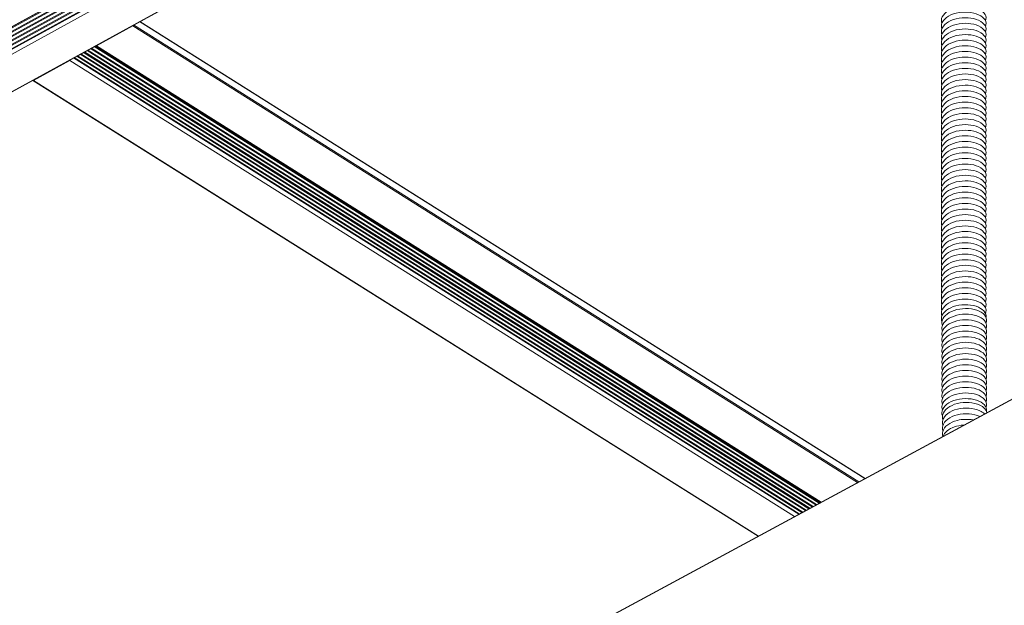
# Model space of a CAD drawing. Units: inches. Extents: x 12 to 245, y -2 to 7.
# Drawn here: x 214 to 215, y 2 to 2 of the extents above; entities that cross this region are included whole.
import ezdxf

# ---------------------------------------------------------------- set-up
doc = ezdxf.new("R2010")
doc.units = ezdxf.units.IN
doc.header["$MEASUREMENT"] = 0
doc.layers.add('DETAIL', color=1, linetype='CONTINUOUS')

msp = doc.modelspace()

# ---------------------------------------------------------------- linework, layer by layer
at = {"layer": 'DETAIL', "linetype": 'Continuous', "lineweight": 0, "extrusion": (0, -0.816497, 0.57735)}
for p, q in [((212.5339021, 1.4437807), (214.7536907, 2.6674389)), ((212.5339188, 1.4437024), (214.7536948, 2.6673503)), ((212.5340058, 1.4430461), (214.7537718, 2.6666619)), ((212.533591, 1.43687), (214.7537211, 2.6604617)), ((212.5336754, 1.4405947), (214.7537094, 2.6642724)), ((212.5338676, 1.4399963), (214.7536899, 2.6635308)), ((212.5338726, 1.4377295), (214.7538648, 2.6612719)), ((212.5339363, 1.4340861), (214.7538986, 2.657473)), ((212.5339377, 1.431817), (214.7537468, 2.6550337)), ((212.5340109, 1.4311528), (214.7538779, 2.6543748)), ((212.5340132, 1.434833), (214.7542241, 2.6583835)), ((212.5336448, 1.4249542), (214.7536861, 2.6480457)), ((212.5337094, 1.4287166), (214.7536862, 2.6519133)), ((212.5338244, 1.4283668), (214.7537039, 2.6514944)), ((212.5340114, 1.3997053), (214.7538022, 2.6216972)), ((212.5340139, 1.3995218), (214.7537638, 2.6214842)), ((214.1640407, 2.2964669), (214.189384, 2.3104181)), ((214.189384, 2.3104181), (214.6951168, 1.991644)), ((214.1899417, 2.3111026), (214.6959931, 1.9921178)), ((214.1942374, 2.3134674), (214.7002832, 1.9944374)), ((214.1943909, 2.3135519), (214.7004365, 1.9945203)), ((214.1605474, 2.2949212), (214.6666367, 1.9762452)), ((214.1623895, 2.2959352), (214.6684764, 1.9772399)), ((214.1629611, 2.2962499), (214.6690473, 1.9775486)), ((214.1636268, 2.2966164), (214.6697122, 1.9779081)), ((214.1636275, 2.2966168), (214.6697129, 1.9779085)), ((214.1636785, 2.2966448), (214.1640407, 2.2964669)), ((214.1640407, 2.2964669), (214.6698062, 1.977959)), ((214.1481363, 2.2880889), (214.6542415, 1.9695433)), ((214.1484718, 2.2882736), (214.6545766, 1.9697245)), ((214.1503157, 2.2892887), (214.6564181, 1.9707202)), ((214.1508878, 2.2896036), (214.6569896, 1.9710292)), ((214.1527313, 2.2906185), (214.6588307, 1.9720246)), ((214.1533034, 2.2909334), (214.659402, 1.9723336)), ((214.1551466, 2.291948), (214.6612428, 1.9733288)), ((214.1557185, 2.2922629), (214.661814, 1.9736377)), ((214.1575613, 2.2932774), (214.6636545, 1.9746328)), ((214.1581332, 2.2935922), (214.6642256, 1.9749416)), ((214.1599756, 2.2946064), (214.6660657, 1.9759365)), ((214.1201673, 2.2723151), (214.1454738, 2.286246)), ((214.1454738, 2.286246), (214.145793, 2.286799)), ((214.1454738, 2.286246), (214.6512631, 1.967933)), ((214.1198063, 2.2722926), (214.6257777, 1.9541533)), ((214.1201673, 2.2723151), (214.625989, 1.9542676)), ((214.9940709, 2.1530407), (212.136396, 0.6079468)), ((214.9941819, 2.1533444), (212.1365256, 0.6082491))]:
    msp.add_line(p, q, dxfattribs=at)
at = {"layer": 'DETAIL', "linetype": 'Continuous', "lineweight": 0}
for points in [[(214.189384, 2.3104181), (214.1893904, 2.3104217), (214.1893967, 2.3104253), (214.1894031, 2.3104291), (214.1894095, 2.3104329), (214.1894158, 2.3104368), (214.1894221, 2.3104409), (214.1894285, 2.310445), (214.1894348, 2.3104492), (214.1894411, 2.3104534), (214.1894474, 2.3104578), (214.1894536, 2.3104623), (214.1894599, 2.3104668), (214.1894661, 2.3104714), (214.1894723, 2.3104762), (214.1894785, 2.3104809), (214.1894846, 2.3104858), (214.1894908, 2.3104908), (214.1894969, 2.3104958), (214.189503, 2.3105009), (214.189509, 2.3105061), (214.1895151, 2.3105114), (214.189521, 2.3105167), (214.189527, 2.3105221), (214.1895329, 2.3105276), (214.1895388, 2.3105332), (214.1895447, 2.3105388), (214.1895505, 2.3105446), (214.1895563, 2.3105503), (214.1895621, 2.3105562), (214.1895678, 2.3105621), (214.1895735, 2.3105681), (214.1895791, 2.3105741), (214.1895847, 2.3105802), (214.1895903, 2.3105864), (214.1895958, 2.3105927), (214.1896013, 2.3105989), (214.1896067, 2.3106053), (214.189612, 2.3106117), (214.1896174, 2.3106182), (214.1896226, 2.3106247), (214.1896279, 2.3106313), (214.189633, 2.310638), (214.1896382, 2.3106446), (214.1896432, 2.3106514), (214.1896482, 2.3106582), (214.1896532, 2.310665), (214.1896581, 2.3106719), (214.189663, 2.3106788), (214.1896677, 2.3106858), (214.1896725, 2.3106928), (214.1896772, 2.3106999), (214.1896818, 2.310707), (214.1896863, 2.3107142), (214.1896908, 2.3107213), (214.1896952, 2.3107286), (214.1896996, 2.3107358), (214.1897039, 2.3107431), (214.1897081, 2.3107504), (214.1897123, 2.3107578), (214.1897164, 2.3107652), (214.1897204, 2.3107726), (214.1897244, 2.31078), (214.1897283, 2.3107875), (214.1897321, 2.310795), (214.1897359, 2.3108025), (214.1897396, 2.31081), (214.1897432, 2.3108176), (214.1897467, 2.3108252), (214.1897502, 2.3108328), (214.1897536, 2.3108404), (214.1897569, 2.310848), (214.1897602, 2.3108557), (214.1897634, 2.3108633), (214.1897664, 2.310871), (214.1897695, 2.3108786), (214.1897724, 2.3108863), (214.1897753, 2.310894), (214.1897781, 2.3109017), (214.1897808, 2.3109094), (214.1897834, 2.3109171), (214.1897859, 2.3109248), (214.1897884, 2.3109325), (214.1897908, 2.3109402), (214.1897931, 2.3109478), (214.1897953, 2.3109555), (214.1897975, 2.3109632), (214.1897995, 2.3109709), (214.1898015, 2.3109785), (214.1898034, 2.3109862), (214.1898052, 2.3109938), (214.1898069, 2.3110014), (214.1898086, 2.3110091), (214.1898101, 2.3110166), (214.1898116, 2.3110242), (214.189813, 2.3110318)], [(214.1196966, 2.272433), (214.1196987, 2.2724274), (214.1197009, 2.2724219), (214.1197033, 2.2724164), (214.1197057, 2.272411), (214.1197081, 2.2724057), (214.1197107, 2.2724005), (214.1197133, 2.2723954), (214.119716, 2.2723903), (214.1197188, 2.2723853), (214.1197217, 2.2723804), (214.1197247, 2.2723756), (214.1197277, 2.2723708), (214.1197308, 2.2723662), (214.119734, 2.2723616), (214.1197372, 2.2723571), (214.1197406, 2.2723527), (214.119744, 2.2723484), (214.1197474, 2.2723441), (214.119751, 2.27234), (214.1197546, 2.2723359), (214.1197583, 2.272332), (214.1197621, 2.2723281), (214.1197659, 2.2723243), (214.1197698, 2.2723206), (214.1197738, 2.272317), (214.1197778, 2.2723135), (214.1197819, 2.2723101), (214.1197861, 2.2723067), (214.1197903, 2.2723035), (214.1197946, 2.2723004), (214.119799, 2.2722973), (214.1198034, 2.2722944), (214.1198079, 2.2722916), (214.1198125, 2.2722888), (214.1198171, 2.2722862), (214.1198218, 2.2722836), (214.1198265, 2.2722812), (214.1198313, 2.2722788), (214.1198361, 2.2722766), (214.119841, 2.2722744), (214.119846, 2.2722724), (214.119851, 2.2722704), (214.1198561, 2.2722686), (214.1198612, 2.2722668), (214.1198664, 2.2722652), (214.1198716, 2.2722637), (214.1198769, 2.2722622), (214.1198822, 2.2722609), (214.1198875, 2.2722597), (214.119893, 2.2722585), (214.1198984, 2.2722575), (214.1199039, 2.2722566), (214.1199095, 2.2722558), (214.1199151, 2.2722551), (214.1199207, 2.2722545), (214.1199264, 2.272254), (214.1199321, 2.2722536), (214.1199378, 2.2722533), (214.1199436, 2.2722531), (214.1199494, 2.272253), (214.1199553, 2.272253), (214.1199612, 2.2722532), (214.1199671, 2.2722534), (214.1199731, 2.2722537), (214.1199791, 2.2722542), (214.1199851, 2.2722547), (214.1199911, 2.2722554), (214.1199972, 2.2722561), (214.1200033, 2.272257), (214.1200094, 2.272258), (214.1200156, 2.272259), (214.1200217, 2.2722602), (214.1200279, 2.2722615), (214.1200342, 2.2722629), (214.1200404, 2.2722644), (214.1200466, 2.2722659), (214.1200529, 2.2722676), (214.1200592, 2.2722694), (214.1200655, 2.2722713), (214.1200718, 2.2722733), (214.1200781, 2.2722754), (214.1200845, 2.2722776), (214.1200908, 2.2722799), (214.1200972, 2.2722823), (214.1201035, 2.2722848), (214.1201099, 2.2722874), (214.1201163, 2.2722901), (214.1201227, 2.2722929), (214.120129, 2.2722957), (214.1201354, 2.2722987), (214.1201418, 2.2723018), (214.1201482, 2.272305), (214.1201546, 2.2723083), (214.120161, 2.2723116), (214.1201673, 2.2723151)]]:
    msp.add_lwpolyline(points, dxfattribs=at)
for points, knots in [([(214.7845009, 2.3140273), (214.7858173, 2.3169575), (214.7839023, 2.3202656), (214.7797055, 2.3221998), (214.7755524, 2.3241139), (214.769341, 2.3245952), (214.7640969, 2.323301), (214.7588364, 2.3220026), (214.7547676, 2.3189613), (214.7538829, 2.3155569), (214.7535822, 2.3143996), (214.7536264, 2.3132107), (214.7540126, 2.3120626)], [1513.22589224, 1513.22589224, 1513.22589224, 1513.22589224, 1514.30517485, 1514.30517485, 1514.30517485, 1515.37324354, 1515.37324354, 1515.37324354, 1516.44465802, 1516.44465802, 1516.44465802, 1516.80886546, 1516.80886546, 1516.80886546, 1516.80886546]), ([(214.7845009, 2.3100979), (214.7858173, 2.3130281), (214.7839023, 2.3163362), (214.7797055, 2.3182704), (214.7755524, 2.3201845), (214.769341, 2.3206659), (214.7640969, 2.3193716), (214.7588364, 2.3180733), (214.7547676, 2.3150319), (214.7538829, 2.3116275), (214.7535822, 2.3104702), (214.7536264, 2.3092813), (214.7540126, 2.3081332)], [1519.50907755, 1519.50907755, 1519.50907755, 1519.50907755, 1520.58836016, 1520.58836016, 1520.58836016, 1521.65642885, 1521.65642885, 1521.65642885, 1522.72784333, 1522.72784333, 1522.72784333, 1523.09205077, 1523.09205077, 1523.09205077, 1523.09205077]), ([(214.7845009, 2.3061685), (214.7858173, 2.3090987), (214.7839023, 2.3124068), (214.7797055, 2.314341), (214.7755524, 2.3162551), (214.769341, 2.3167365), (214.7640969, 2.3154422), (214.7588364, 2.3141439), (214.7547676, 2.3111025), (214.7538829, 2.3076981), (214.7535822, 2.3065408), (214.7536264, 2.3053519), (214.7540126, 2.3042038)], [1525.79226286, 1525.79226286, 1525.79226286, 1525.79226286, 1526.87154546, 1526.87154546, 1526.87154546, 1527.93961416, 1527.93961416, 1527.93961416, 1529.01102864, 1529.01102864, 1529.01102864, 1529.37523608, 1529.37523608, 1529.37523608, 1529.37523608]), ([(214.7845009, 2.3022391), (214.7858173, 2.3051693), (214.7839023, 2.3084775), (214.7797055, 2.3104116), (214.7755524, 2.3123257), (214.769341, 2.3128071), (214.7640969, 2.3115128), (214.7588364, 2.3102145), (214.7547676, 2.3071731), (214.7538829, 2.3037687), (214.7535822, 2.3026115), (214.7536264, 2.3014226), (214.7540126, 2.3002744)], [1532.07544817, 1532.07544817, 1532.07544817, 1532.07544817, 1533.15473077, 1533.15473077, 1533.15473077, 1534.22279946, 1534.22279946, 1534.22279946, 1535.29421394, 1535.29421394, 1535.29421394, 1535.65842138, 1535.65842138, 1535.65842138, 1535.65842138]), ([(214.7845009, 2.2983097), (214.7858173, 2.3012399), (214.7839023, 2.3045481), (214.7797055, 2.3064822), (214.7755524, 2.3083963), (214.769341, 2.3088777), (214.7640969, 2.3075834), (214.7588364, 2.3062851), (214.7547676, 2.3032437), (214.7538829, 2.2998393), (214.7535822, 2.2986821), (214.7536264, 2.2974932), (214.7540126, 2.296345)], [1538.35863347, 1538.35863347, 1538.35863347, 1538.35863347, 1539.43791608, 1539.43791608, 1539.43791608, 1540.50598477, 1540.50598477, 1540.50598477, 1541.57739925, 1541.57739925, 1541.57739925, 1541.94160669, 1541.94160669, 1541.94160669, 1541.94160669]), ([(214.7845009, 2.2943803), (214.7858173, 2.2973105), (214.7839023, 2.3006187), (214.7797055, 2.3025528), (214.7755524, 2.3044669), (214.769341, 2.3049483), (214.7640969, 2.303654), (214.7588364, 2.3023557), (214.7547676, 2.2993143), (214.7538829, 2.2959099), (214.7535822, 2.2947527), (214.7536264, 2.2935638), (214.7540126, 2.2924156)], [1544.64181878, 1544.64181878, 1544.64181878, 1544.64181878, 1545.72110138, 1545.72110138, 1545.72110138, 1546.78917008, 1546.78917008, 1546.78917008, 1547.86058456, 1547.86058456, 1547.86058456, 1548.224792, 1548.224792, 1548.224792, 1548.224792]), ([(214.7845009, 2.2904509), (214.7858173, 2.2933811), (214.7839023, 2.2966893), (214.7797055, 2.2986235), (214.7755524, 2.3005375), (214.769341, 2.3010189), (214.7640969, 2.2997246), (214.7588364, 2.2984263), (214.7547676, 2.2953849), (214.7538829, 2.2919805), (214.7535822, 2.2908233), (214.7536264, 2.2896344), (214.7540126, 2.2884862)], [1550.92500409, 1550.92500409, 1550.92500409, 1550.92500409, 1552.00428669, 1552.00428669, 1552.00428669, 1553.07235538, 1553.07235538, 1553.07235538, 1554.14376986, 1554.14376986, 1554.14376986, 1554.5079773, 1554.5079773, 1554.5079773, 1554.5079773]), ([(214.7845009, 2.2865215), (214.7858173, 2.2894517), (214.7839023, 2.2927599), (214.7797055, 2.2946941), (214.7755524, 2.2966081), (214.769341, 2.2970895), (214.7640969, 2.2957952), (214.7588364, 2.2944969), (214.7547676, 2.2914555), (214.7538829, 2.2880511), (214.7535822, 2.2868939), (214.7536264, 2.285705), (214.7540126, 2.2845568)], [1557.20818939, 1557.20818939, 1557.20818939, 1557.20818939, 1558.287472, 1558.287472, 1558.287472, 1559.35554069, 1559.35554069, 1559.35554069, 1560.42695517, 1560.42695517, 1560.42695517, 1560.79116261, 1560.79116261, 1560.79116261, 1560.79116261]), ([(214.7845009, 2.2825921), (214.7858173, 2.2855223), (214.7839023, 2.2888305), (214.7797055, 2.2907647), (214.7755524, 2.2926787), (214.769341, 2.2931601), (214.7640969, 2.2918658), (214.7588364, 2.2905675), (214.7547676, 2.2875261), (214.7538829, 2.2841218), (214.7535822, 2.2829645), (214.7536264, 2.2817756), (214.7540126, 2.2806274)], [1563.4913747, 1563.4913747, 1563.4913747, 1563.4913747, 1564.57065731, 1564.57065731, 1564.57065731, 1565.638726, 1565.638726, 1565.638726, 1566.71014048, 1566.71014048, 1566.71014048, 1567.07434792, 1567.07434792, 1567.07434792, 1567.07434792]), ([(214.7845009, 2.2786627), (214.7858173, 2.2815929), (214.7839023, 2.2849011), (214.7797055, 2.2868353), (214.7755524, 2.2887494), (214.769341, 2.2892307), (214.7640969, 2.2879364), (214.7588364, 2.2866381), (214.7547676, 2.2835967), (214.7538829, 2.2801924), (214.7535822, 2.2790351), (214.7536264, 2.2778462), (214.7540126, 2.276698)], [1569.77456001, 1569.77456001, 1569.77456001, 1569.77456001, 1570.85384261, 1570.85384261, 1570.85384261, 1571.92191131, 1571.92191131, 1571.92191131, 1572.99332579, 1572.99332579, 1572.99332579, 1573.35753323, 1573.35753323, 1573.35753323, 1573.35753323]), ([(214.7845009, 2.2747333), (214.7858173, 2.2776635), (214.7839023, 2.2809717), (214.7797055, 2.2829059), (214.7755524, 2.28482), (214.769341, 2.2853013), (214.7640969, 2.2840071), (214.7588364, 2.2827087), (214.7547676, 2.2796673), (214.7538829, 2.276263), (214.7535822, 2.2751057), (214.7536264, 2.2739168), (214.7540126, 2.2727686)], [1576.05774532, 1576.05774532, 1576.05774532, 1576.05774532, 1577.13702792, 1577.13702792, 1577.13702792, 1578.20509661, 1578.20509661, 1578.20509661, 1579.27651109, 1579.27651109, 1579.27651109, 1579.64071853, 1579.64071853, 1579.64071853, 1579.64071853]), ([(214.7845009, 2.2708039), (214.7858173, 2.2737341), (214.7839023, 2.2770423), (214.7797055, 2.2789765), (214.7755524, 2.2808906), (214.769341, 2.2813719), (214.7640969, 2.2800777), (214.7588364, 2.2787793), (214.7547676, 2.275738), (214.7538829, 2.2723336), (214.7535822, 2.2711763), (214.7536264, 2.2699874), (214.7540126, 2.2688392)], [1582.34093062, 1582.34093062, 1582.34093062, 1582.34093062, 1583.42021323, 1583.42021323, 1583.42021323, 1584.48828192, 1584.48828192, 1584.48828192, 1585.5596964, 1585.5596964, 1585.5596964, 1585.92390384, 1585.92390384, 1585.92390384, 1585.92390384]), ([(214.7845009, 2.2668745), (214.7858173, 2.2698048), (214.7839023, 2.2731129), (214.7797055, 2.2750471), (214.7755524, 2.2769612), (214.769341, 2.2774425), (214.7640969, 2.2761483), (214.7588364, 2.2748499), (214.7547676, 2.2718086), (214.7538829, 2.2684042), (214.7535822, 2.2672469), (214.7536264, 2.266058), (214.7540126, 2.2649099)], [1588.62411593, 1588.62411593, 1588.62411593, 1588.62411593, 1589.70339853, 1589.70339853, 1589.70339853, 1590.77146723, 1590.77146723, 1590.77146723, 1591.84288171, 1591.84288171, 1591.84288171, 1592.20708915, 1592.20708915, 1592.20708915, 1592.20708915]), ([(214.7845009, 2.2629452), (214.7858173, 2.2658754), (214.7839023, 2.2691835), (214.7797055, 2.2711177), (214.7755524, 2.2730318), (214.769341, 2.2735131), (214.7640969, 2.2722189), (214.7588364, 2.2709205), (214.7547676, 2.2678792), (214.7538829, 2.2644748), (214.7535822, 2.2633175), (214.7536264, 2.2621286), (214.7540126, 2.2609805)], [1594.90730124, 1594.90730124, 1594.90730124, 1594.90730124, 1595.98658384, 1595.98658384, 1595.98658384, 1597.05465253, 1597.05465253, 1597.05465253, 1598.12606701, 1598.12606701, 1598.12606701, 1598.49027445, 1598.49027445, 1598.49027445, 1598.49027445]), ([(214.7845009, 2.2590158), (214.7858173, 2.261946), (214.7839023, 2.2652541), (214.7797055, 2.2671883), (214.7755524, 2.2691024), (214.769341, 2.2695838), (214.7640969, 2.2682895), (214.7588364, 2.2669912), (214.7547676, 2.2639498), (214.7538829, 2.2605454), (214.7535822, 2.2593881), (214.7536264, 2.2581992), (214.7540126, 2.2570511)], [1601.19048655, 1601.19048655, 1601.19048655, 1601.19048655, 1602.26976915, 1602.26976915, 1602.26976915, 1603.33783784, 1603.33783784, 1603.33783784, 1604.40925232, 1604.40925232, 1604.40925232, 1604.77345976, 1604.77345976, 1604.77345976, 1604.77345976]), ([(214.7845009, 2.2550864), (214.7858173, 2.2580166), (214.7839023, 2.2613248), (214.7797055, 2.2632589), (214.7755524, 2.265173), (214.769341, 2.2656544), (214.7640969, 2.2643601), (214.7588364, 2.2630618), (214.7547676, 2.2600204), (214.7538829, 2.256616), (214.7535822, 2.2554587), (214.7536264, 2.2542698), (214.7540126, 2.2531217)], [1607.47367185, 1607.47367185, 1607.47367185, 1607.47367185, 1608.55295446, 1608.55295446, 1608.55295446, 1609.62102315, 1609.62102315, 1609.62102315, 1610.69243763, 1610.69243763, 1610.69243763, 1611.05664507, 1611.05664507, 1611.05664507, 1611.05664507]), ([(214.7845009, 2.251157), (214.7858173, 2.2540872), (214.7839023, 2.2573954), (214.7797055, 2.2593295), (214.7755524, 2.2612436), (214.769341, 2.261725), (214.7640969, 2.2604307), (214.7588364, 2.2591324), (214.7547676, 2.256091), (214.7538829, 2.2526866), (214.7535822, 2.2515294), (214.7536264, 2.2503405), (214.7540126, 2.2491923)], [1613.75685716, 1613.75685716, 1613.75685716, 1613.75685716, 1614.83613976, 1614.83613976, 1614.83613976, 1615.90420846, 1615.90420846, 1615.90420846, 1616.97562294, 1616.97562294, 1616.97562294, 1617.33983038, 1617.33983038, 1617.33983038, 1617.33983038]), ([(214.7845009, 2.2472276), (214.7858173, 2.2501578), (214.7839023, 2.253466), (214.7797055, 2.2554001), (214.7755524, 2.2573142), (214.769341, 2.2577956), (214.7640969, 2.2565013), (214.7588364, 2.255203), (214.7547676, 2.2521616), (214.7538829, 2.2487572), (214.7535822, 2.2476), (214.7536264, 2.2464111), (214.7540126, 2.2452629)], [1620.04004247, 1620.04004247, 1620.04004247, 1620.04004247, 1621.11932507, 1621.11932507, 1621.11932507, 1622.18739376, 1622.18739376, 1622.18739376, 1623.25880824, 1623.25880824, 1623.25880824, 1623.62301568, 1623.62301568, 1623.62301568, 1623.62301568]), ([(214.7845009, 2.2432982), (214.7858173, 2.2462284), (214.7839023, 2.2495366), (214.7797055, 2.2514707), (214.7755524, 2.2533848), (214.769341, 2.2538662), (214.7640969, 2.2525719), (214.7588364, 2.2512736), (214.7547676, 2.2482322), (214.7538829, 2.2448278), (214.7535822, 2.2436706), (214.7536264, 2.2424817), (214.7540126, 2.2413335)], [1626.32322777, 1626.32322777, 1626.32322777, 1626.32322777, 1627.40251038, 1627.40251038, 1627.40251038, 1628.47057907, 1628.47057907, 1628.47057907, 1629.54199355, 1629.54199355, 1629.54199355, 1629.90620099, 1629.90620099, 1629.90620099, 1629.90620099]), ([(214.7845009, 2.2393688), (214.7858173, 2.242299), (214.7839023, 2.2456072), (214.7797055, 2.2475414), (214.7755524, 2.2494554), (214.769341, 2.2499368), (214.7640969, 2.2486425), (214.7588364, 2.2473442), (214.7547676, 2.2443028), (214.7538829, 2.2408984), (214.7535822, 2.2397412), (214.7536264, 2.2385523), (214.7540126, 2.2374041)], [1632.60641308, 1632.60641308, 1632.60641308, 1632.60641308, 1633.68569569, 1633.68569569, 1633.68569569, 1634.75376438, 1634.75376438, 1634.75376438, 1635.82517886, 1635.82517886, 1635.82517886, 1636.1893863, 1636.1893863, 1636.1893863, 1636.1893863]), ([(214.7845009, 2.2354394), (214.7858173, 2.2383696), (214.7839023, 2.2416778), (214.7797055, 2.243612), (214.7755524, 2.245526), (214.769341, 2.2460074), (214.7640969, 2.2447131), (214.7588364, 2.2434148), (214.7547676, 2.2403734), (214.7538829, 2.236969), (214.7535822, 2.2358118), (214.7536264, 2.2346229), (214.7540126, 2.2334747)], [1638.88959839, 1638.88959839, 1638.88959839, 1638.88959839, 1639.96888099, 1639.96888099, 1639.96888099, 1641.03694968, 1641.03694968, 1641.03694968, 1642.10836417, 1642.10836417, 1642.10836417, 1642.47257161, 1642.47257161, 1642.47257161, 1642.47257161]), ([(214.7845009, 2.23151), (214.7858173, 2.2344402), (214.7839023, 2.2377484), (214.7797055, 2.2396826), (214.7755524, 2.2415966), (214.769341, 2.242078), (214.7640969, 2.2407837), (214.7588364, 2.2394854), (214.7547676, 2.236444), (214.7538829, 2.2330397), (214.7535822, 2.2318824), (214.7536264, 2.2306935), (214.7540126, 2.2295453)], [1645.1727837, 1645.1727837, 1645.1727837, 1645.1727837, 1646.2520663, 1646.2520663, 1646.2520663, 1647.32013499, 1647.32013499, 1647.32013499, 1648.39154947, 1648.39154947, 1648.39154947, 1648.75575691, 1648.75575691, 1648.75575691, 1648.75575691]), ([(214.7845009, 2.2275806), (214.7858173, 2.2305108), (214.7839023, 2.233819), (214.7797055, 2.2357532), (214.7755524, 2.2376673), (214.769341, 2.2381486), (214.7640969, 2.2368543), (214.7588364, 2.235556), (214.7547676, 2.2325146), (214.7538829, 2.2291103), (214.7535822, 2.227953), (214.7536264, 2.2267641), (214.7540126, 2.2256159)], [1651.455969, 1651.455969, 1651.455969, 1651.455969, 1652.53525161, 1652.53525161, 1652.53525161, 1653.6033203, 1653.6033203, 1653.6033203, 1654.67473478, 1654.67473478, 1654.67473478, 1655.03894222, 1655.03894222, 1655.03894222, 1655.03894222]), ([(214.7845009, 2.2236512), (214.7858173, 2.2265814), (214.7839023, 2.2298896), (214.7797055, 2.2318238), (214.7755524, 2.2337379), (214.769341, 2.2342192), (214.7640969, 2.232925), (214.7588364, 2.2316266), (214.7547676, 2.2285852), (214.7538829, 2.2251809), (214.7535822, 2.2240236), (214.7536264, 2.2228347), (214.7540126, 2.2216865)], [1657.73915431, 1657.73915431, 1657.73915431, 1657.73915431, 1658.81843691, 1658.81843691, 1658.81843691, 1659.88650561, 1659.88650561, 1659.88650561, 1660.95792009, 1660.95792009, 1660.95792009, 1661.32212753, 1661.32212753, 1661.32212753, 1661.32212753]), ([(214.7845009, 2.2197218), (214.7858173, 2.222652), (214.7839023, 2.2259602), (214.7797055, 2.2278944), (214.7755524, 2.2298085), (214.769341, 2.2302898), (214.7640969, 2.2289956), (214.7588364, 2.2276972), (214.7547676, 2.2246559), (214.7538829, 2.2212515), (214.7535822, 2.2200942), (214.7536264, 2.2189053), (214.7540126, 2.2177571)], [1664.02233962, 1664.02233962, 1664.02233962, 1664.02233962, 1665.10162222, 1665.10162222, 1665.10162222, 1666.16969091, 1666.16969091, 1666.16969091, 1667.24110539, 1667.24110539, 1667.24110539, 1667.60531283, 1667.60531283, 1667.60531283, 1667.60531283]), ([(214.7845009, 2.2157924), (214.7858173, 2.2187227), (214.7839023, 2.2220308), (214.7797055, 2.223965), (214.7755524, 2.2258791), (214.769341, 2.2263604), (214.7640969, 2.2250662), (214.7588364, 2.2237678), (214.7547676, 2.2207265), (214.7538829, 2.2173221), (214.7535822, 2.2161648), (214.7536264, 2.2149759), (214.7540126, 2.2138278)], [1670.30552492, 1670.30552492, 1670.30552492, 1670.30552492, 1671.38480753, 1671.38480753, 1671.38480753, 1672.45287622, 1672.45287622, 1672.45287622, 1673.5242907, 1673.5242907, 1673.5242907, 1673.88849814, 1673.88849814, 1673.88849814, 1673.88849814]), ([(214.7845009, 2.2118631), (214.7858173, 2.2147933), (214.7839023, 2.2181014), (214.7797055, 2.2200356), (214.7755524, 2.2219497), (214.769341, 2.2224311), (214.7640969, 2.2211368), (214.7588364, 2.2198384), (214.7547676, 2.2167971), (214.7538829, 2.2133927), (214.7535822, 2.2122354), (214.7536264, 2.2110465), (214.7540126, 2.2098984)], [1676.58871023, 1676.58871023, 1676.58871023, 1676.58871023, 1677.66799284, 1677.66799284, 1677.66799284, 1678.73606153, 1678.73606153, 1678.73606153, 1679.80747601, 1679.80747601, 1679.80747601, 1680.17168345, 1680.17168345, 1680.17168345, 1680.17168345]), ([(214.7845009, 2.2079337), (214.7858173, 2.2108639), (214.7839023, 2.214172), (214.7797055, 2.2161062), (214.7755524, 2.2180203), (214.769341, 2.2185017), (214.7640969, 2.2172074), (214.7588364, 2.2159091), (214.7547676, 2.2128677), (214.7538829, 2.2094633), (214.7535822, 2.208306), (214.7536264, 2.2071171), (214.7540126, 2.205969)], [1682.87189554, 1682.87189554, 1682.87189554, 1682.87189554, 1683.95117814, 1683.95117814, 1683.95117814, 1685.01924683, 1685.01924683, 1685.01924683, 1686.09066132, 1686.09066132, 1686.09066132, 1686.45486876, 1686.45486876, 1686.45486876, 1686.45486876]), ([(214.7845009, 2.2040043), (214.7858173, 2.2069345), (214.7839023, 2.2102427), (214.7797055, 2.2121768), (214.7755524, 2.2140909), (214.769341, 2.2145723), (214.7640969, 2.213278), (214.7588364, 2.2119797), (214.7547676, 2.2089383), (214.7538829, 2.2055339), (214.7535822, 2.2043766), (214.7536264, 2.2031877), (214.7540126, 2.2020396)], [1689.15508085, 1689.15508085, 1689.15508085, 1689.15508085, 1690.23436345, 1690.23436345, 1690.23436345, 1691.30243214, 1691.30243214, 1691.30243214, 1692.37384662, 1692.37384662, 1692.37384662, 1692.73805406, 1692.73805406, 1692.73805406, 1692.73805406]), ([(214.7845009, 2.2000749), (214.7858173, 2.2030051), (214.7839023, 2.2063133), (214.7797055, 2.2082474), (214.7755524, 2.2101615), (214.769341, 2.2106429), (214.7640969, 2.2093486), (214.7588364, 2.2080503), (214.7547676, 2.2050089), (214.7538829, 2.2016045), (214.7535822, 2.2004473), (214.7536264, 2.1992584), (214.7540126, 2.1981102)], [1695.43826615, 1695.43826615, 1695.43826615, 1695.43826615, 1696.51754876, 1696.51754876, 1696.51754876, 1697.58561745, 1697.58561745, 1697.58561745, 1698.65703193, 1698.65703193, 1698.65703193, 1699.02123937, 1699.02123937, 1699.02123937, 1699.02123937]), ([(214.7845009, 2.1961455), (214.7858173, 2.1990757), (214.7839023, 2.2023839), (214.7797055, 2.204318), (214.7755524, 2.2062321), (214.769341, 2.2067135), (214.7640969, 2.2054192), (214.7588364, 2.2041209), (214.7547676, 2.2010795), (214.7538829, 2.1976751), (214.7535822, 2.1965179), (214.7536264, 2.195329), (214.7540126, 2.1941808)], [1701.72145146, 1701.72145146, 1701.72145146, 1701.72145146, 1702.80073406, 1702.80073406, 1702.80073406, 1703.86880276, 1703.86880276, 1703.86880276, 1704.94021724, 1704.94021724, 1704.94021724, 1705.30442468, 1705.30442468, 1705.30442468, 1705.30442468]), ([(214.7845009, 2.1922161), (214.7858173, 2.1951463), (214.7839023, 2.1984545), (214.7797055, 2.2003886), (214.7755524, 2.2023027), (214.769341, 2.2027841), (214.7640969, 2.2014898), (214.7588364, 2.2001915), (214.7547676, 2.1971501), (214.7538829, 2.1937457), (214.7535822, 2.1925885), (214.7536264, 2.1913996), (214.7540126, 2.1902514)], [1708.00463677, 1708.00463677, 1708.00463677, 1708.00463677, 1709.08391937, 1709.08391937, 1709.08391937, 1710.15198806, 1710.15198806, 1710.15198806, 1711.22340254, 1711.22340254, 1711.22340254, 1711.58760998, 1711.58760998, 1711.58760998, 1711.58760998]), ([(214.7845009, 2.1882867), (214.7858173, 2.1912169), (214.7839023, 2.1945251), (214.7797055, 2.1964593), (214.7755524, 2.1983733), (214.769341, 2.1988547), (214.7640969, 2.1975604), (214.7588364, 2.1962621), (214.7547676, 2.1932207), (214.7538829, 2.1898163), (214.7535822, 2.1886591), (214.7536264, 2.1874702), (214.7540126, 2.186322)], [1714.28782207, 1714.28782207, 1714.28782207, 1714.28782207, 1715.36710468, 1715.36710468, 1715.36710468, 1716.43517337, 1716.43517337, 1716.43517337, 1717.50658785, 1717.50658785, 1717.50658785, 1717.87079529, 1717.87079529, 1717.87079529, 1717.87079529]), ([(214.7845009, 2.1843573), (214.7858173, 2.1872875), (214.7839023, 2.1905957), (214.7797055, 2.1925299), (214.7755524, 2.1944439), (214.769341, 2.1949253), (214.7640969, 2.193631), (214.7588364, 2.1923327), (214.7547676, 2.1892913), (214.7538829, 2.1858869), (214.7535822, 2.1847297), (214.7536264, 2.1835408), (214.7540126, 2.1823926)], [1720.57100738, 1720.57100738, 1720.57100738, 1720.57100738, 1721.65028999, 1721.65028999, 1721.65028999, 1722.71835868, 1722.71835868, 1722.71835868, 1723.78977316, 1723.78977316, 1723.78977316, 1724.1539806, 1724.1539806, 1724.1539806, 1724.1539806]), ([(214.7845009, 2.1804279), (214.7858173, 2.1833581), (214.7839023, 2.1866663), (214.7797055, 2.1886005), (214.7755524, 2.1905145), (214.769341, 2.1909959), (214.7640969, 2.1897016), (214.7588364, 2.1884033), (214.7547676, 2.1853619), (214.7538829, 2.1819576), (214.7535822, 2.1808003), (214.7536264, 2.1796114), (214.7540126, 2.1784632)], [1726.85419269, 1726.85419269, 1726.85419269, 1726.85419269, 1727.93347529, 1727.93347529, 1727.93347529, 1729.00154399, 1729.00154399, 1729.00154399, 1730.07295847, 1730.07295847, 1730.07295847, 1730.43716591, 1730.43716591, 1730.43716591, 1730.43716591]), ([(214.7845009, 2.1764985), (214.7858173, 2.1794287), (214.7839023, 2.1827369), (214.7797055, 2.1846711), (214.7755524, 2.1865852), (214.769341, 2.1870665), (214.7640969, 2.1857722), (214.7588364, 2.1844739), (214.7547676, 2.1814325), (214.7538829, 2.1780282), (214.7535822, 2.1768709), (214.7536264, 2.175682), (214.7540126, 2.1745338)], [1733.137378, 1733.137378, 1733.137378, 1733.137378, 1734.2166606, 1734.2166606, 1734.2166606, 1735.28472929, 1735.28472929, 1735.28472929, 1736.35614377, 1736.35614377, 1736.35614377, 1736.72035121, 1736.72035121, 1736.72035121, 1736.72035121]), ([(214.7845009, 2.1725691), (214.7858173, 2.1754993), (214.7839023, 2.1788075), (214.7797055, 2.1807417), (214.7755524, 2.1826558), (214.769341, 2.1831371), (214.7640969, 2.1818429), (214.7588364, 2.1805445), (214.7547676, 2.1775032), (214.7538829, 2.1740988), (214.7535822, 2.1729415), (214.7536264, 2.1717526), (214.7540126, 2.1706044)], [1739.4205633, 1739.4205633, 1739.4205633, 1739.4205633, 1740.49984591, 1740.49984591, 1740.49984591, 1741.5679146, 1741.5679146, 1741.5679146, 1742.63932908, 1742.63932908, 1742.63932908, 1743.00353652, 1743.00353652, 1743.00353652, 1743.00353652]), ([(214.7845009, 2.1686397), (214.7858173, 2.1715699), (214.7839023, 2.1748781), (214.7797055, 2.1768123), (214.7755524, 2.1787264), (214.769341, 2.1792077), (214.7640969, 2.1779135), (214.7588364, 2.1766151), (214.7547676, 2.1735738), (214.7538829, 2.1701694), (214.7535822, 2.1690121), (214.7536264, 2.1678232), (214.7540126, 2.166675)], [1745.70374861, 1745.70374861, 1745.70374861, 1745.70374861, 1746.78303121, 1746.78303121, 1746.78303121, 1747.85109991, 1747.85109991, 1747.85109991, 1748.92251439, 1748.92251439, 1748.92251439, 1749.28672183, 1749.28672183, 1749.28672183, 1749.28672183]), ([(214.7845009, 2.1647104), (214.7858173, 2.1676406), (214.7839023, 2.1709487), (214.7797055, 2.1728829), (214.7755524, 2.174797), (214.769341, 2.1752783), (214.7640969, 2.1739841), (214.7588364, 2.1726857), (214.7547676, 2.1696444), (214.7538829, 2.16624), (214.7535822, 2.1650827), (214.7536264, 2.1638938), (214.7540126, 2.1627457)], [1751.98693392, 1751.98693392, 1751.98693392, 1751.98693392, 1753.06621652, 1753.06621652, 1753.06621652, 1754.13428521, 1754.13428521, 1754.13428521, 1755.20569969, 1755.20569969, 1755.20569969, 1755.56990713, 1755.56990713, 1755.56990713, 1755.56990713]), ([(214.7845009, 2.160781), (214.7858173, 2.1637112), (214.7839023, 2.1670193), (214.7797055, 2.1689535), (214.7755524, 2.1708676), (214.769341, 2.171349), (214.7640969, 2.1700547), (214.7588364, 2.1687563), (214.7547676, 2.165715), (214.7538829, 2.1623106), (214.7535822, 2.1611533), (214.7536264, 2.1599644), (214.7540126, 2.1588163)], [1758.27011922, 1758.27011922, 1758.27011922, 1758.27011922, 1759.34940183, 1759.34940183, 1759.34940183, 1760.41747052, 1760.41747052, 1760.41747052, 1761.488885, 1761.488885, 1761.488885, 1761.85309244, 1761.85309244, 1761.85309244, 1761.85309244]), ([(214.7845009, 2.1568516), (214.7858173, 2.1597818), (214.7839023, 2.1630899), (214.7797055, 2.1650241), (214.7755524, 2.1669382), (214.769341, 2.1674196), (214.7640969, 2.1661253), (214.7588364, 2.164827), (214.7547676, 2.1617856), (214.7538829, 2.1583812), (214.7535822, 2.1572239), (214.7536264, 2.156035), (214.7540126, 2.1548869)], [1764.55330453, 1764.55330453, 1764.55330453, 1764.55330453, 1765.63258714, 1765.63258714, 1765.63258714, 1766.70065583, 1766.70065583, 1766.70065583, 1767.77207031, 1767.77207031, 1767.77207031, 1768.13627775, 1768.13627775, 1768.13627775, 1768.13627775]), ([(214.7845009, 2.1529222), (214.7858173, 2.1558524), (214.7839023, 2.1591606), (214.7797055, 2.1610947), (214.7755524, 2.1630088), (214.769341, 2.1634902), (214.7640969, 2.1621959), (214.7588364, 2.1608976), (214.7547676, 2.1578562), (214.7538829, 2.1544518), (214.7535822, 2.1532946), (214.7536264, 2.1521056), (214.7540126, 2.1509575)], [1770.83648984, 1770.83648984, 1770.83648984, 1770.83648984, 1771.91577244, 1771.91577244, 1771.91577244, 1772.98384114, 1772.98384114, 1772.98384114, 1774.05525562, 1774.05525562, 1774.05525562, 1774.41946306, 1774.41946306, 1774.41946306, 1774.41946306]), ([(214.7845009, 2.1489928), (214.7858173, 2.151923), (214.7839023, 2.1552312), (214.7797055, 2.1571653), (214.7755524, 2.1590794), (214.769341, 2.1595608), (214.7640969, 2.1582665), (214.7588364, 2.1569682), (214.7547676, 2.1539268), (214.7538829, 2.1505224), (214.7535822, 2.1493652), (214.7536264, 2.1481763), (214.7540126, 2.1470281)], [1777.11967515, 1777.11967515, 1777.11967515, 1777.11967515, 1778.19895775, 1778.19895775, 1778.19895775, 1779.26702644, 1779.26702644, 1779.26702644, 1780.33844092, 1780.33844092, 1780.33844092, 1780.70264836, 1780.70264836, 1780.70264836, 1780.70264836]), ([(214.7845009, 2.1450634), (214.7858173, 2.1479936), (214.7839023, 2.1513018), (214.7797055, 2.1532359), (214.7755524, 2.15515), (214.769341, 2.1556314), (214.7640969, 2.1543371), (214.7588364, 2.1530388), (214.7547676, 2.1499974), (214.7538829, 2.146593), (214.7535822, 2.1454358), (214.7536264, 2.1442469), (214.7540126, 2.1430987)], [1783.40286045, 1783.40286045, 1783.40286045, 1783.40286045, 1784.48214306, 1784.48214306, 1784.48214306, 1785.55021175, 1785.55021175, 1785.55021175, 1786.62162623, 1786.62162623, 1786.62162623, 1786.98583367, 1786.98583367, 1786.98583367, 1786.98583367]), ([(214.7845009, 2.141134), (214.7858173, 2.1440642), (214.7839023, 2.1473724), (214.7797055, 2.1493065), (214.7755524, 2.1512206), (214.769341, 2.151702), (214.7640969, 2.1504077), (214.7588364, 2.1491094), (214.7547676, 2.146068), (214.7538829, 2.1426636), (214.7535822, 2.1415064), (214.7536264, 2.1403175), (214.7540126, 2.1391693)], [1789.68604576, 1789.68604576, 1789.68604576, 1789.68604576, 1790.76532836, 1790.76532836, 1790.76532836, 1791.83339706, 1791.83339706, 1791.83339706, 1792.90481154, 1792.90481154, 1792.90481154, 1793.26901898, 1793.26901898, 1793.26901898, 1793.26901898]), ([(214.7845009, 2.1372046), (214.7858173, 2.1401348), (214.7839023, 2.143443), (214.7797055, 2.1453772), (214.7755524, 2.1472912), (214.769341, 2.1477726), (214.7640969, 2.1464783), (214.7588364, 2.14518), (214.7547676, 2.1421386), (214.7538829, 2.1387342), (214.7535822, 2.137577), (214.7536264, 2.1363881), (214.7540126, 2.1352399)], [1795.96923107, 1795.96923107, 1795.96923107, 1795.96923107, 1797.04851367, 1797.04851367, 1797.04851367, 1798.11658236, 1798.11658236, 1798.11658236, 1799.18799684, 1799.18799684, 1799.18799684, 1799.55220428, 1799.55220428, 1799.55220428, 1799.55220428]), ([(214.7845009, 2.1332752), (214.7858173, 2.1362054), (214.7839023, 2.1395136), (214.7797055, 2.1414478), (214.7755524, 2.1433618), (214.769341, 2.1438432), (214.7640969, 2.1425489), (214.7588364, 2.1412506), (214.7547676, 2.1382092), (214.7538829, 2.1348048), (214.7535822, 2.1336476), (214.7536264, 2.1324587), (214.7540126, 2.1313105)], [1802.25241637, 1802.25241637, 1802.25241637, 1802.25241637, 1803.33169898, 1803.33169898, 1803.33169898, 1804.39976767, 1804.39976767, 1804.39976767, 1805.47118215, 1805.47118215, 1805.47118215, 1805.83538959, 1805.83538959, 1805.83538959, 1805.83538959]), ([(214.7845009, 2.1293458), (214.7858173, 2.132276), (214.7839023, 2.1355842), (214.7797055, 2.1375184), (214.7755524, 2.1394324), (214.769341, 2.1399138), (214.7640969, 2.1386195), (214.7588364, 2.1373212), (214.7547676, 2.1342798), (214.7538829, 2.1308755), (214.7535822, 2.1297182), (214.7536264, 2.1285293), (214.7540126, 2.1273811)], [1808.53560168, 1808.53560168, 1808.53560168, 1808.53560168, 1809.61488429, 1809.61488429, 1809.61488429, 1810.68295298, 1810.68295298, 1810.68295298, 1811.75436746, 1811.75436746, 1811.75436746, 1812.1185749, 1812.1185749, 1812.1185749, 1812.1185749]), ([(214.7845009, 2.1254164), (214.7858173, 2.1283466), (214.7839023, 2.1316548), (214.7797055, 2.133589), (214.7755524, 2.1355031), (214.769341, 2.1359844), (214.7640969, 2.1346901), (214.7588364, 2.1333918), (214.7547676, 2.1303504), (214.7538829, 2.1269461), (214.7535822, 2.1257888), (214.7536264, 2.1245999), (214.7540126, 2.1234517)], [1814.81878699, 1814.81878699, 1814.81878699, 1814.81878699, 1815.89806959, 1815.89806959, 1815.89806959, 1816.96613829, 1816.96613829, 1816.96613829, 1818.03755277, 1818.03755277, 1818.03755277, 1818.40176021, 1818.40176021, 1818.40176021, 1818.40176021]), ([(214.7845009, 2.121487), (214.7858173, 2.1244172), (214.7839023, 2.1277254), (214.7797055, 2.1296596), (214.7755524, 2.1315737), (214.769341, 2.132055), (214.7640969, 2.1307608), (214.7588364, 2.1294624), (214.7547676, 2.1264211), (214.7538829, 2.1230167), (214.7535822, 2.1218594), (214.7536264, 2.1206705), (214.7540126, 2.1195223)], [1821.1019723, 1821.1019723, 1821.1019723, 1821.1019723, 1822.1812549, 1822.1812549, 1822.1812549, 1823.24932359, 1823.24932359, 1823.24932359, 1824.32073807, 1824.32073807, 1824.32073807, 1824.68494551, 1824.68494551, 1824.68494551, 1824.68494551]), ([(214.7845009, 2.1175576), (214.7858173, 2.1204878), (214.7839023, 2.123796), (214.7797055, 2.1257302), (214.7755524, 2.1276443), (214.769341, 2.1281256), (214.7640969, 2.1268314), (214.7588364, 2.125533), (214.7547676, 2.1224917), (214.7538829, 2.1190873), (214.7535822, 2.11793), (214.7536264, 2.1167411), (214.7540126, 2.1155929)], [1827.3851576, 1827.3851576, 1827.3851576, 1827.3851576, 1828.46444021, 1828.46444021, 1828.46444021, 1829.5325089, 1829.5325089, 1829.5325089, 1830.60392338, 1830.60392338, 1830.60392338, 1830.96813082, 1830.96813082, 1830.96813082, 1830.96813082]), ([(214.7845009, 2.1136283), (214.7858173, 2.1165585), (214.7839023, 2.1198666), (214.7797055, 2.1218008), (214.7755524, 2.1237149), (214.769341, 2.1241962), (214.7640969, 2.122902), (214.7588364, 2.1216036), (214.7547676, 2.1185623), (214.7538829, 2.1151579), (214.7535822, 2.1140006), (214.7536264, 2.1128117), (214.7540126, 2.1116636)], [1833.66834291, 1833.66834291, 1833.66834291, 1833.66834291, 1834.74762551, 1834.74762551, 1834.74762551, 1835.81569421, 1835.81569421, 1835.81569421, 1836.88710869, 1836.88710869, 1836.88710869, 1837.25131613, 1837.25131613, 1837.25131613, 1837.25131613]), ([(214.7845009, 2.1096989), (214.7858173, 2.1126291), (214.7839023, 2.1159372), (214.7797055, 2.1178714), (214.7755524, 2.1197855), (214.769341, 2.1202669), (214.7640969, 2.1189726), (214.7588364, 2.1176743), (214.7547676, 2.1146329), (214.7538829, 2.1112285), (214.7535822, 2.1100712), (214.7536264, 2.1088823), (214.7540126, 2.1077342)], [1839.95152822, 1839.95152822, 1839.95152822, 1839.95152822, 1841.03081082, 1841.03081082, 1841.03081082, 1842.09887951, 1842.09887951, 1842.09887951, 1843.17029399, 1843.17029399, 1843.17029399, 1843.53450143, 1843.53450143, 1843.53450143, 1843.53450143]), ([(214.7848767, 2.1070071), (214.7853627, 2.1100103), (214.7825677, 2.1131091), (214.7778737, 2.1146602), (214.773226, 2.116196), (214.7669117, 2.1161436), (214.7620007, 2.1144204), (214.7570812, 2.1126943), (214.7537722, 2.1093528), (214.7536872, 2.1059168), (214.7536697, 2.1052085), (214.753779, 2.1044992), (214.7540126, 2.1038048)], [1846.38436941, 1846.38436941, 1846.38436941, 1846.38436941, 1847.46184247, 1847.46184247, 1847.46184247, 1848.52869997, 1848.52869997, 1848.52869997, 1849.59740621, 1849.59740621, 1849.59740621, 1849.81768674, 1849.81768674, 1849.81768674, 1849.81768674]), ([(214.7848767, 2.1030777), (214.786193, 2.1060079), (214.784278, 2.1093161), (214.7800813, 2.1112503), (214.7759282, 2.1131643), (214.7697167, 2.1136457), (214.7644727, 2.1123514), (214.7592122, 2.1110531), (214.7551433, 2.1080117), (214.7542587, 2.1046074), (214.753958, 2.1034501), (214.7540022, 2.1022612), (214.7543883, 2.101113)], [1745.70374861, 1745.70374861, 1745.70374861, 1745.70374861, 1746.78303121, 1746.78303121, 1746.78303121, 1747.85109991, 1747.85109991, 1747.85109991, 1748.92251439, 1748.92251439, 1748.92251439, 1749.28672183, 1749.28672183, 1749.28672183, 1749.28672183]), ([(214.7848767, 2.0991483), (214.786193, 2.1020785), (214.784278, 2.1053867), (214.7800813, 2.1073209), (214.7759282, 2.109235), (214.7697167, 2.1097163), (214.7644727, 2.108422), (214.7592122, 2.1071237), (214.7551433, 2.1040823), (214.7542587, 2.100678), (214.753958, 2.0995207), (214.7540022, 2.0983318), (214.7543883, 2.0971836)], [1751.98693392, 1751.98693392, 1751.98693392, 1751.98693392, 1753.06621652, 1753.06621652, 1753.06621652, 1754.13428521, 1754.13428521, 1754.13428521, 1755.20569969, 1755.20569969, 1755.20569969, 1755.56990713, 1755.56990713, 1755.56990713, 1755.56990713]), ([(214.7848767, 2.0952189), (214.786193, 2.0981491), (214.784278, 2.1014573), (214.7800813, 2.1033915), (214.7759282, 2.1053056), (214.7697167, 2.1057869), (214.7644727, 2.1044927), (214.7592122, 2.1031943), (214.7551433, 2.100153), (214.7542587, 2.0967486), (214.753958, 2.0955913), (214.7540022, 2.0944024), (214.7543883, 2.0932542)], [1758.27011922, 1758.27011922, 1758.27011922, 1758.27011922, 1759.34940183, 1759.34940183, 1759.34940183, 1760.41747052, 1760.41747052, 1760.41747052, 1761.488885, 1761.488885, 1761.488885, 1761.85309244, 1761.85309244, 1761.85309244, 1761.85309244]), ([(214.7848767, 2.0912895), (214.786193, 2.0942198), (214.784278, 2.0975279), (214.7800813, 2.0994621), (214.7759282, 2.1013762), (214.7697167, 2.1018575), (214.7644727, 2.1005633), (214.7592122, 2.0992649), (214.7551433, 2.0962236), (214.7542587, 2.0928192), (214.753958, 2.0916619), (214.7540022, 2.090473), (214.7543883, 2.0893248)], [1764.55330453, 1764.55330453, 1764.55330453, 1764.55330453, 1765.63258714, 1765.63258714, 1765.63258714, 1766.70065583, 1766.70065583, 1766.70065583, 1767.77207031, 1767.77207031, 1767.77207031, 1768.13627775, 1768.13627775, 1768.13627775, 1768.13627775]), ([(214.7848767, 2.0873602), (214.786193, 2.0902904), (214.784278, 2.0935985), (214.7800813, 2.0955327), (214.7759282, 2.0974468), (214.7697167, 2.0979281), (214.7644727, 2.0966339), (214.7592122, 2.0953355), (214.7551433, 2.0922942), (214.7542587, 2.0888898), (214.753958, 2.0877325), (214.7540022, 2.0865436), (214.7543883, 2.0853955)], [1770.83648984, 1770.83648984, 1770.83648984, 1770.83648984, 1771.91577244, 1771.91577244, 1771.91577244, 1772.98384114, 1772.98384114, 1772.98384114, 1774.05525562, 1774.05525562, 1774.05525562, 1774.41946306, 1774.41946306, 1774.41946306, 1774.41946306]), ([(214.7848767, 2.0834308), (214.786193, 2.086361), (214.784278, 2.0896691), (214.7800813, 2.0916033), (214.7759282, 2.0935174), (214.7697167, 2.0939988), (214.7644727, 2.0927045), (214.7592122, 2.0914062), (214.7551433, 2.0883648), (214.7542587, 2.0849604), (214.753958, 2.0838031), (214.7540022, 2.0826142), (214.7543883, 2.0814661)], [1777.11967515, 1777.11967515, 1777.11967515, 1777.11967515, 1778.19895775, 1778.19895775, 1778.19895775, 1779.26702644, 1779.26702644, 1779.26702644, 1780.33844092, 1780.33844092, 1780.33844092, 1780.70264836, 1780.70264836, 1780.70264836, 1780.70264836]), ([(214.7848767, 2.0795014), (214.786193, 2.0824316), (214.784278, 2.0857397), (214.7800813, 2.0876739), (214.7759282, 2.089588), (214.7697167, 2.0900694), (214.7644727, 2.0887751), (214.7592122, 2.0874768), (214.7551433, 2.0844354), (214.7542587, 2.081031), (214.753958, 2.0798737), (214.7540022, 2.0786848), (214.7543883, 2.0775367)], [1783.40286045, 1783.40286045, 1783.40286045, 1783.40286045, 1784.48214306, 1784.48214306, 1784.48214306, 1785.55021175, 1785.55021175, 1785.55021175, 1786.62162623, 1786.62162623, 1786.62162623, 1786.98583367, 1786.98583367, 1786.98583367, 1786.98583367]), ([(214.7848767, 2.075572), (214.786193, 2.0785022), (214.784278, 2.0818104), (214.7800813, 2.0837445), (214.7759282, 2.0856586), (214.7697167, 2.08614), (214.7644727, 2.0848457), (214.7592122, 2.0835474), (214.7551433, 2.080506), (214.7542587, 2.0771016), (214.753958, 2.0759444), (214.7540022, 2.0747555), (214.7543883, 2.0736073)], [1789.68604576, 1789.68604576, 1789.68604576, 1789.68604576, 1790.76532836, 1790.76532836, 1790.76532836, 1791.83339706, 1791.83339706, 1791.83339706, 1792.90481154, 1792.90481154, 1792.90481154, 1793.26901898, 1793.26901898, 1793.26901898, 1793.26901898]), ([(214.7848767, 2.0716426), (214.786193, 2.0745728), (214.784278, 2.077881), (214.7800813, 2.0798151), (214.7759282, 2.0817292), (214.7697167, 2.0822106), (214.7644727, 2.0809163), (214.7592122, 2.079618), (214.7551433, 2.0765766), (214.7542587, 2.0731722), (214.753958, 2.072015), (214.7540022, 2.0708261), (214.7543883, 2.0696779)], [1795.96923107, 1795.96923107, 1795.96923107, 1795.96923107, 1797.04851367, 1797.04851367, 1797.04851367, 1798.11658236, 1798.11658236, 1798.11658236, 1799.18799684, 1799.18799684, 1799.18799684, 1799.55220428, 1799.55220428, 1799.55220428, 1799.55220428]), ([(214.7848767, 2.0677132), (214.786193, 2.0706434), (214.784278, 2.0739516), (214.7800813, 2.0758857), (214.7759282, 2.0777998), (214.7697167, 2.0782812), (214.7644727, 2.0769869), (214.7592122, 2.0756886), (214.7551433, 2.0726472), (214.7542587, 2.0692428), (214.753958, 2.0680856), (214.7540022, 2.0668967), (214.7543883, 2.0657485)], [1802.25241637, 1802.25241637, 1802.25241637, 1802.25241637, 1803.33169898, 1803.33169898, 1803.33169898, 1804.39976767, 1804.39976767, 1804.39976767, 1805.47118215, 1805.47118215, 1805.47118215, 1805.83538959, 1805.83538959, 1805.83538959, 1805.83538959]), ([(214.7848767, 2.0637838), (214.786193, 2.066714), (214.784278, 2.0700222), (214.7800813, 2.0719564), (214.7759282, 2.0738704), (214.7697167, 2.0743518), (214.7644727, 2.0730575), (214.7592122, 2.0717592), (214.7551433, 2.0687178), (214.7542587, 2.0653134), (214.753958, 2.0641562), (214.7540022, 2.0629673), (214.7543883, 2.0618191)], [1808.53560168, 1808.53560168, 1808.53560168, 1808.53560168, 1809.61488429, 1809.61488429, 1809.61488429, 1810.68295298, 1810.68295298, 1810.68295298, 1811.75436746, 1811.75436746, 1811.75436746, 1812.1185749, 1812.1185749, 1812.1185749, 1812.1185749]), ([(214.7848767, 2.0598544), (214.786193, 2.0627846), (214.784278, 2.0660928), (214.7800813, 2.068027), (214.7759282, 2.069941), (214.7697167, 2.0704224), (214.7644727, 2.0691281), (214.7592122, 2.0678298), (214.7551433, 2.0647884), (214.7542587, 2.061384), (214.753958, 2.0602268), (214.7540022, 2.0590379), (214.7543883, 2.0578897)], [1814.81878699, 1814.81878699, 1814.81878699, 1814.81878699, 1815.89806959, 1815.89806959, 1815.89806959, 1816.96613829, 1816.96613829, 1816.96613829, 1818.03755277, 1818.03755277, 1818.03755277, 1818.40176021, 1818.40176021, 1818.40176021, 1818.40176021]), ([(214.7848767, 2.055925), (214.786193, 2.0588552), (214.784278, 2.0621634), (214.7800813, 2.0640976), (214.7759282, 2.0660116), (214.7697167, 2.066493), (214.7644727, 2.0651987), (214.7592122, 2.0639004), (214.7551433, 2.060859), (214.7542587, 2.0574546), (214.753958, 2.0562974), (214.7540022, 2.0551085), (214.7543883, 2.0539603)], [1821.1019723, 1821.1019723, 1821.1019723, 1821.1019723, 1822.1812549, 1822.1812549, 1822.1812549, 1823.24932359, 1823.24932359, 1823.24932359, 1824.32073807, 1824.32073807, 1824.32073807, 1824.68494551, 1824.68494551, 1824.68494551, 1824.68494551]), ([(214.7848767, 2.0519956), (214.786193, 2.0549258), (214.784278, 2.058234), (214.7800813, 2.0601682), (214.7759282, 2.0620822), (214.7697167, 2.0625636), (214.7644727, 2.0612693), (214.7592122, 2.059971), (214.7551433, 2.0569296), (214.7542587, 2.0535253), (214.753958, 2.052368), (214.7540022, 2.0511791), (214.7543883, 2.0500309)], [1827.3851576, 1827.3851576, 1827.3851576, 1827.3851576, 1828.46444021, 1828.46444021, 1828.46444021, 1829.5325089, 1829.5325089, 1829.5325089, 1830.60392338, 1830.60392338, 1830.60392338, 1830.96813082, 1830.96813082, 1830.96813082, 1830.96813082]), ([(214.7848767, 2.0480662), (214.786193, 2.0509964), (214.784278, 2.0543046), (214.7800813, 2.0562388), (214.7759282, 2.0581529), (214.7697167, 2.0586342), (214.7644727, 2.05734), (214.7592122, 2.0560416), (214.7551433, 2.0530002), (214.7542587, 2.0495959), (214.753958, 2.0484386), (214.7540022, 2.0472497), (214.7543883, 2.0461015)], [1833.66834291, 1833.66834291, 1833.66834291, 1833.66834291, 1834.74762551, 1834.74762551, 1834.74762551, 1835.81569421, 1835.81569421, 1835.81569421, 1836.88710869, 1836.88710869, 1836.88710869, 1837.25131613, 1837.25131613, 1837.25131613, 1837.25131613]), ([(214.7848767, 2.0441368), (214.786193, 2.047067), (214.784278, 2.0503752), (214.7800813, 2.0523094), (214.7759282, 2.0542235), (214.7697167, 2.0547048), (214.7644727, 2.0534106), (214.7592122, 2.0521122), (214.7551433, 2.0490709), (214.7542587, 2.0456665), (214.753958, 2.0445092), (214.7540022, 2.0433203), (214.7543883, 2.0421721)], [1839.95152822, 1839.95152822, 1839.95152822, 1839.95152822, 1841.03081082, 1841.03081082, 1841.03081082, 1842.09887951, 1842.09887951, 1842.09887951, 1843.17029399, 1843.17029399, 1843.17029399, 1843.53450143, 1843.53450143, 1843.53450143, 1843.53450143]), ([(214.7852524, 2.0414451), (214.7857384, 2.0444483), (214.7829435, 2.0475471), (214.7782495, 2.0490982), (214.7736018, 2.050634), (214.7672875, 2.0505816), (214.7623765, 2.0488584), (214.7574569, 2.0471322), (214.7541479, 2.0437908), (214.7540629, 2.0403547), (214.7540454, 2.0396465), (214.7541548, 2.0389372), (214.7543883, 2.0382428)], [1846.38436941, 1846.38436941, 1846.38436941, 1846.38436941, 1847.46184247, 1847.46184247, 1847.46184247, 1848.52869997, 1848.52869997, 1848.52869997, 1849.59740621, 1849.59740621, 1849.59740621, 1849.81768674, 1849.81768674, 1849.81768674, 1849.81768674]), ([(214.7855224, 2.0405251), (214.7850278, 2.0425102), (214.7832464, 2.0444027), (214.7804571, 2.0456883), (214.7763039, 2.0476023), (214.7700925, 2.0480837), (214.7648484, 2.0467894), (214.7595879, 2.0454911), (214.7555191, 2.0424497), (214.7546345, 2.0390453), (214.7543337, 2.0378881), (214.7543779, 2.0366992), (214.7547641, 2.035551)], [1821.46390917, 1821.46390917, 1821.46390917, 1821.46390917, 1822.1812549, 1822.1812549, 1822.1812549, 1823.24932359, 1823.24932359, 1823.24932359, 1824.32073807, 1824.32073807, 1824.32073807, 1824.68494551, 1824.68494551, 1824.68494551, 1824.68494551]), ([(214.7837333, 2.0395578), (214.7828914, 2.0403926), (214.7817892, 2.0411449), (214.7804571, 2.0417589), (214.7763039, 2.0436729), (214.7700925, 2.0441543), (214.7648484, 2.04286), (214.7595879, 2.0415617), (214.7555191, 2.0385203), (214.7546345, 2.0351159), (214.7543337, 2.0339587), (214.7543779, 2.0327698), (214.7547641, 2.0316216)], [1828.12185886, 1828.12185886, 1828.12185886, 1828.12185886, 1828.46444021, 1828.46444021, 1828.46444021, 1829.5325089, 1829.5325089, 1829.5325089, 1830.60392338, 1830.60392338, 1830.60392338, 1830.96813082, 1830.96813082, 1830.96813082, 1830.96813082]), ([(214.7805, 2.0378096), (214.7804857, 2.0378162), (214.7804714, 2.0378229), (214.7804571, 2.0378295), (214.7763039, 2.0397435), (214.7700925, 2.0402249), (214.7648484, 2.0389306), (214.7595879, 2.0376323), (214.7555191, 2.0345909), (214.7546345, 2.0311866), (214.7543337, 2.0300293), (214.7543779, 2.0288404), (214.7547641, 2.0276922)], [1834.74393394, 1834.74393394, 1834.74393394, 1834.74393394, 1834.74762551, 1834.74762551, 1834.74762551, 1835.81569421, 1835.81569421, 1835.81569421, 1836.88710869, 1836.88710869, 1836.88710869, 1837.25131613, 1837.25131613, 1837.25131613, 1837.25131613]), ([(214.7758595, 2.0353005), (214.7723688, 2.0359395), (214.7683882, 2.0358749), (214.7648484, 2.0350012), (214.7595879, 2.0337029), (214.7555191, 2.0306615), (214.7546345, 2.0272572), (214.7543435, 2.0261375), (214.7543754, 2.0249881), (214.7547276, 2.0238747)], [1841.37792367, 1841.37792367, 1841.37792367, 1841.37792367, 1842.09887951, 1842.09887951, 1842.09887951, 1843.17029399, 1843.17029399, 1843.17029399, 1843.52268078, 1843.52268078, 1843.52268078, 1843.52268078]), ([(214.7692548, 2.0317294), (214.7669927, 2.031577), (214.7647557, 2.0311521), (214.7627522, 2.0304491), (214.7587947, 2.0290605), (214.7558794, 2.0266266), (214.7548464, 2.023939)], [1848.0934711, 1848.0934711, 1848.0934711, 1848.0934711, 1848.52869997, 1848.52869997, 1848.52869997, 1849.38841864, 1849.38841864, 1849.38841864, 1849.38841864])]:
    msp.add_open_spline(points, degree=3, knots=knots, dxfattribs=at)

doc.saveas('drawing.dxf')
